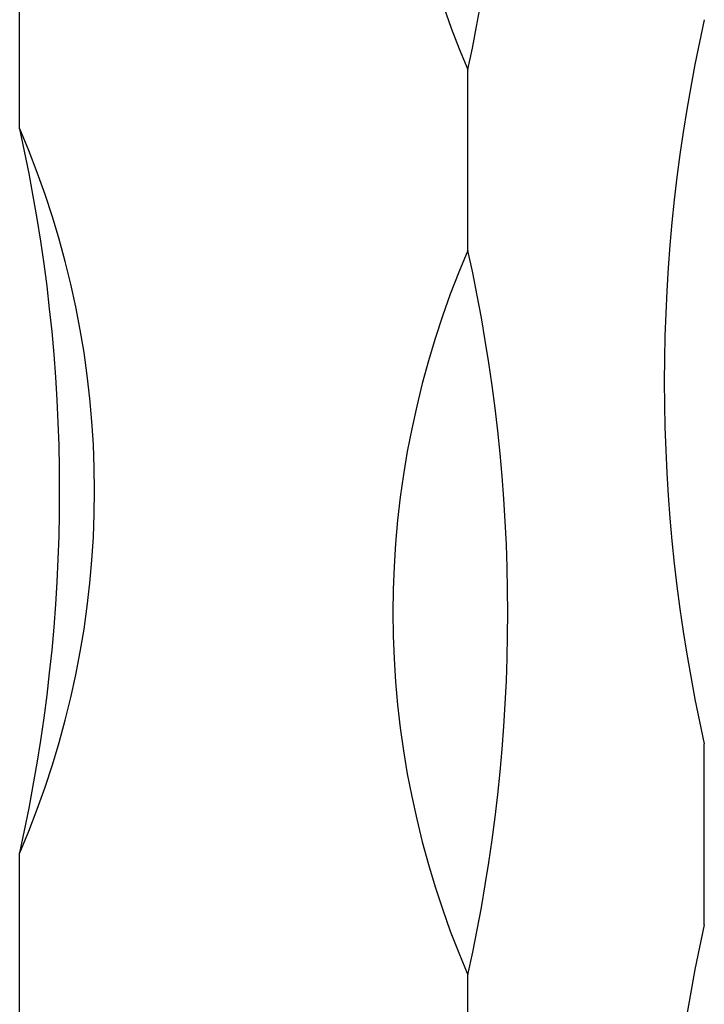
# Model space of a CAD drawing. Units: millimetres. Extents: x 35 to 2044, y 35 to 1435.
# Drawn here: x 1975 to 1991, y 1063 to 1087 of the extents above; entities that cross this region are included whole.
import ezdxf

# ---------------------------------------------------------------- set-up
doc = ezdxf.new("R2010")
doc.units = ezdxf.units.MM
doc.header["$LTSCALE"] = 7

msp = doc.modelspace()

# ---------------------------------------------------------------- linework, layer by layer
at = {"color": 7, "linetype": 'Continuous', "lineweight": 25}
for p, q in [((1974.546, 1084.005), (1974.546, 1088.291)), ((1985.159, 1081.121), (1985.159, 1085.406)), ((1990.76, 1065.158), (1990.76, 1069.443)), ((1974.546, 1062.576), (1974.546, 1066.862)), ((1985.159, 1059.691), (1985.159, 1063.977))]:
    msp.add_line(p, q, dxfattribs=at)
for centre, radius, start, end in [((2005.379, 1094.031), 21.982, 159.4242, 203.1004), ((1945.29, 1094.087), 40.804, 347.7166, 10.9581), ((2029.095, 1078.015), 39.282, 167.3962, 192.6038), ((1954.707, 1075.433), 21.612, 336.6329, 23.3671), ((1936.211, 1075.433), 39.282, 347.3962, 12.6038), ((2004.999, 1072.549), 21.612, 156.6329, 203.3671), ((1946.824, 1072.549), 39.282, 347.3962, 12.6038), ((2029.095, 1056.586), 39.282, 167.3962, 192.6038)]:
    msp.add_arc(centre, radius, start, end, dxfattribs=at)

doc.saveas('drawing.dxf')
